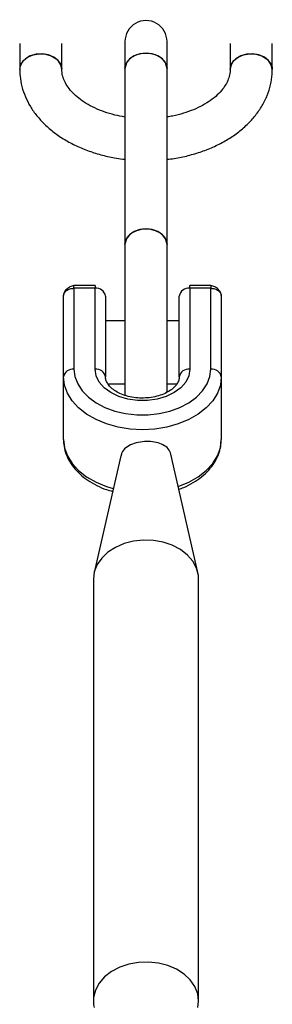
# Model space of a CAD drawing. Units: millimetres. Extents: x -4673 to 4671, y -4677 to 4677.
# Drawn here: x -22 to 26, y 2770 to 2957 of the extents above; entities that cross this region are included whole.
import ezdxf

# ---------------------------------------------------------------- set-up
doc = ezdxf.new("R2010")
doc.units = ezdxf.units.MM
doc.header["$MEASUREMENT"] = 0
doc.layers.add('Warstwa 1', color=7, linetype='Continuous')

msp = doc.modelspace()

# ---------------------------------------------------------------- linework, layer by layer
at = {"layer": 'Warstwa 1', "color": 0, "lineweight": 25}
for points, knots in [([(5.6384, 2952.9717), (5.6384, 2954.4017), (4.8784, 2955.7217), (3.6384, 2956.4417), (3.6384, 2956.4417), (2.3984, 2957.1517), (0.8784, 2957.1517), (-0.3616, 2956.4417), (-0.3616, 2956.4417), (-1.6016, 2955.7217), (-2.3616, 2954.4017), (-2.3616, 2952.9717)], [0, 0, 0, 0, 0.25, 0.25, 0.25, 0.25, 0.5, 0.5, 0.5, 0.5, 1, 1, 1, 1]), ([(-14.3616, 2947.6917), (-14.3616, 2947.6917), (-14.5416, 2948.5717), (-14.5416, 2948.5717), (-14.5416, 2948.5717), (-14.5416, 2948.5717), (-15.0516, 2949.3717), (-15.0516, 2949.3717), (-15.0516, 2949.3717), (-15.0516, 2949.3717), (-15.8616, 2950.0217), (-15.8616, 2950.0217), (-15.8616, 2950.0217), (-15.8616, 2950.0217), (-16.9016, 2950.4617), (-16.9016, 2950.4617), (-16.9016, 2950.4617), (-16.9016, 2950.4617), (-18.0616, 2950.6617), (-18.0616, 2950.6617), (-18.0616, 2950.6617), (-18.0616, 2950.6617), (-19.2516, 2950.5917), (-19.2516, 2950.5917), (-19.2516, 2950.5917), (-19.2516, 2950.5917), (-20.3616, 2950.2717), (-20.3616, 2950.2717), (-20.3616, 2950.2717), (-20.3616, 2950.2717), (-21.2916, 2949.7217), (-21.2916, 2949.7217), (-21.2916, 2949.7217), (-21.2916, 2949.7217), (-21.9616, 2948.9817), (-21.9616, 2948.9817), (-21.9616, 2948.9817), (-21.9616, 2948.9817), (-22.3116, 2948.1417), (-22.3116, 2948.1417), (-22.3116, 2948.1417), (-22.3116, 2948.1417), (-22.3616, 2947.6917), (-22.3616, 2947.6917)], [0, 0, 0, 0, 0.08333333, 0.08333333, 0.08333333, 0.08333333, 0.16666667, 0.16666667, 0.16666667, 0.16666667, 0.25, 0.25, 0.25, 0.25, 0.33333333, 0.33333333, 0.33333333, 0.33333333, 0.41666667, 0.41666667, 0.41666667, 0.41666667, 0.5, 0.5, 0.5, 0.5, 0.58333333, 0.58333333, 0.58333333, 0.58333333, 0.66666667, 0.66666667, 0.66666667, 0.66666667, 0.75, 0.75, 0.75, 0.75, 0.83333333, 0.83333333, 0.83333333, 0.83333333, 1, 1, 1, 1]), ([(-22.3616, 2947.6917), (-22.3616, 2947.6917), (-22.1816, 2948.5717), (-22.1816, 2948.5717), (-22.1816, 2948.5717), (-22.1816, 2948.5717), (-21.6616, 2949.3717), (-21.6616, 2949.3717), (-21.6616, 2949.3717), (-21.6616, 2949.3717), (-20.8516, 2950.0217), (-20.8516, 2950.0217), (-20.8516, 2950.0217), (-20.8516, 2950.0217), (-19.8216, 2950.4617), (-19.8216, 2950.4617), (-19.8216, 2950.4617), (-19.8216, 2950.4617), (-18.6616, 2950.6617), (-18.6616, 2950.6617), (-18.6616, 2950.6617), (-18.6616, 2950.6617), (-17.4716, 2950.5917), (-17.4716, 2950.5917), (-17.4716, 2950.5917), (-17.4716, 2950.5917), (-16.3616, 2950.2717), (-16.3616, 2950.2717), (-16.3616, 2950.2717), (-16.3616, 2950.2717), (-15.4316, 2949.7217), (-15.4316, 2949.7217), (-15.4316, 2949.7217), (-15.4316, 2949.7217), (-14.7516, 2948.9817), (-14.7516, 2948.9817), (-14.7516, 2948.9817), (-14.7516, 2948.9817), (-14.4016, 2948.1417), (-14.4016, 2948.1417), (-14.4016, 2948.1417), (-14.4016, 2948.1417), (-14.3616, 2947.7217), (-14.3616, 2947.7217)], [0, 0, 0, 0, 0.08333333, 0.08333333, 0.08333333, 0.08333333, 0.16666667, 0.16666667, 0.16666667, 0.16666667, 0.25, 0.25, 0.25, 0.25, 0.33333333, 0.33333333, 0.33333333, 0.33333333, 0.41666667, 0.41666667, 0.41666667, 0.41666667, 0.5, 0.5, 0.5, 0.5, 0.58333333, 0.58333333, 0.58333333, 0.58333333, 0.66666667, 0.66666667, 0.66666667, 0.66666667, 0.75, 0.75, 0.75, 0.75, 0.83333333, 0.83333333, 0.83333333, 0.83333333, 1, 1, 1, 1]), ([(1.6384, 2950.8117), (1.6384, 2950.8117), (0.4584, 2950.6817), (0.4584, 2950.6817), (0.4584, 2950.6817), (0.4584, 2950.6817), (-0.6116, 2950.2917), (-0.6116, 2950.2917), (-0.6116, 2950.2917), (-0.6116, 2950.2917), (-1.4816, 2949.6917), (-1.4816, 2949.6917), (-1.4816, 2949.6917), (-1.4816, 2949.6917), (-2.0816, 2948.9217), (-2.0816, 2948.9217), (-2.0816, 2948.9217), (-2.0816, 2948.9217), (-2.3516, 2948.0617), (-2.3516, 2948.0617), (-2.3516, 2948.0617), (-2.3516, 2948.0617), (-2.3616, 2947.8417), (-2.3616, 2947.8417)], [0, 0, 0, 0, 0.14285714, 0.14285714, 0.14285714, 0.14285714, 0.28571429, 0.28571429, 0.28571429, 0.28571429, 0.42857143, 0.42857143, 0.42857143, 0.42857143, 0.57142857, 0.57142857, 0.57142857, 0.57142857, 0.71428571, 0.71428571, 0.71428571, 0.71428571, 1, 1, 1, 1]), ([(-2.3616, 2947.8417), (-2.3616, 2947.8417), (-2.2616, 2948.5017), (-2.2616, 2948.5017), (-2.2616, 2948.5017), (-2.2616, 2948.5017), (-1.8216, 2949.3217), (-1.8216, 2949.3217), (-1.8216, 2949.3217), (-1.8216, 2949.3217), (-1.0816, 2950.0217), (-1.0816, 2950.0217), (-1.0816, 2950.0217), (-1.0816, 2950.0217), (-0.0916, 2950.5117), (-0.0916, 2950.5117), (-0.0916, 2950.5117), (-0.0916, 2950.5117), (1.0484, 2950.7817), (1.0484, 2950.7817), (1.0484, 2950.7817), (1.0484, 2950.7817), (2.2384, 2950.7817), (2.2384, 2950.7817), (2.2384, 2950.7817), (2.2384, 2950.7817), (3.3784, 2950.5117), (3.3784, 2950.5117), (3.3784, 2950.5117), (3.3784, 2950.5117), (4.3584, 2950.0217), (4.3584, 2950.0217), (4.3584, 2950.0217), (4.3584, 2950.0217), (5.1084, 2949.3217), (5.1084, 2949.3217), (5.1084, 2949.3217), (5.1084, 2949.3217), (5.5384, 2948.5017), (5.5384, 2948.5017), (5.5384, 2948.5017), (5.5384, 2948.5017), (5.6384, 2947.8417), (5.6384, 2947.8417)], [0, 0, 0, 0, 0.08333333, 0.08333333, 0.08333333, 0.08333333, 0.16666667, 0.16666667, 0.16666667, 0.16666667, 0.25, 0.25, 0.25, 0.25, 0.33333333, 0.33333333, 0.33333333, 0.33333333, 0.41666667, 0.41666667, 0.41666667, 0.41666667, 0.5, 0.5, 0.5, 0.5, 0.58333333, 0.58333333, 0.58333333, 0.58333333, 0.66666667, 0.66666667, 0.66666667, 0.66666667, 0.75, 0.75, 0.75, 0.75, 0.83333333, 0.83333333, 0.83333333, 0.83333333, 1, 1, 1, 1]), ([(5.6384, 2947.8417), (5.6384, 2947.8417), (5.6284, 2948.0617), (5.6284, 2948.0617), (5.6284, 2948.0617), (5.6284, 2948.0617), (5.3684, 2948.9217), (5.3684, 2948.9217), (5.3684, 2948.9217), (5.3684, 2948.9217), (4.7684, 2949.6917), (4.7684, 2949.6917), (4.7684, 2949.6917), (4.7684, 2949.6917), (3.8984, 2950.2917), (3.8984, 2950.2917), (3.8984, 2950.2917), (3.8984, 2950.2917), (2.8184, 2950.6817), (2.8184, 2950.6817), (2.8184, 2950.6817), (2.8184, 2950.6817), (1.6384, 2950.8117), (1.6384, 2950.8117)], [0, 0, 0, 0, 0.14285714, 0.14285714, 0.14285714, 0.14285714, 0.28571429, 0.28571429, 0.28571429, 0.28571429, 0.42857143, 0.42857143, 0.42857143, 0.42857143, 0.57142857, 0.57142857, 0.57142857, 0.57142857, 0.71428571, 0.71428571, 0.71428571, 0.71428571, 1, 1, 1, 1]), ([(17.6384, 2947.6917), (17.6384, 2947.6917), (17.8184, 2948.5717), (17.8184, 2948.5717), (17.8184, 2948.5717), (17.8184, 2948.5717), (18.3384, 2949.3717), (18.3384, 2949.3717), (18.3384, 2949.3717), (18.3384, 2949.3717), (19.1484, 2950.0217), (19.1484, 2950.0217), (19.1484, 2950.0217), (19.1484, 2950.0217), (20.1784, 2950.4617), (20.1784, 2950.4617), (20.1784, 2950.4617), (20.1784, 2950.4617), (21.3384, 2950.6617), (21.3384, 2950.6617), (21.3384, 2950.6617), (21.3384, 2950.6617), (22.5284, 2950.5917), (22.5284, 2950.5917), (22.5284, 2950.5917), (22.5284, 2950.5917), (23.6384, 2950.2717), (23.6384, 2950.2717), (23.6384, 2950.2717), (23.6384, 2950.2717), (24.5684, 2949.7217), (24.5684, 2949.7217), (24.5684, 2949.7217), (24.5684, 2949.7217), (25.2484, 2948.9817), (25.2484, 2948.9817), (25.2484, 2948.9817), (25.2484, 2948.9817), (25.5984, 2948.1417), (25.5984, 2948.1417), (25.5984, 2948.1417), (25.5984, 2948.1417), (25.6384, 2947.6917), (25.6384, 2947.6917)], [0, 0, 0, 0, 0.08333333, 0.08333333, 0.08333333, 0.08333333, 0.16666667, 0.16666667, 0.16666667, 0.16666667, 0.25, 0.25, 0.25, 0.25, 0.33333333, 0.33333333, 0.33333333, 0.33333333, 0.41666667, 0.41666667, 0.41666667, 0.41666667, 0.5, 0.5, 0.5, 0.5, 0.58333333, 0.58333333, 0.58333333, 0.58333333, 0.66666667, 0.66666667, 0.66666667, 0.66666667, 0.75, 0.75, 0.75, 0.75, 0.83333333, 0.83333333, 0.83333333, 0.83333333, 1, 1, 1, 1]), ([(25.6384, 2947.6917), (25.6384, 2947.6917), (25.4584, 2948.5717), (25.4584, 2948.5717), (25.4584, 2948.5717), (25.4584, 2948.5717), (24.9484, 2949.3717), (24.9484, 2949.3717), (24.9484, 2949.3717), (24.9484, 2949.3717), (24.1384, 2950.0217), (24.1384, 2950.0217), (24.1384, 2950.0217), (24.1384, 2950.0217), (23.0984, 2950.4617), (23.0984, 2950.4617), (23.0984, 2950.4617), (23.0984, 2950.4617), (21.9384, 2950.6617), (21.9384, 2950.6617), (21.9384, 2950.6617), (21.9384, 2950.6617), (20.7484, 2950.5917), (20.7484, 2950.5917), (20.7484, 2950.5917), (20.7484, 2950.5917), (19.6384, 2950.2717), (19.6384, 2950.2717), (19.6384, 2950.2717), (19.6384, 2950.2717), (18.7084, 2949.7217), (18.7084, 2949.7217), (18.7084, 2949.7217), (18.7084, 2949.7217), (18.0384, 2948.9817), (18.0384, 2948.9817), (18.0384, 2948.9817), (18.0384, 2948.9817), (17.6884, 2948.1417), (17.6884, 2948.1417), (17.6884, 2948.1417), (17.6884, 2948.1417), (17.6384, 2947.6917), (17.6384, 2947.6917)], [0, 0, 0, 0, 0.08333333, 0.08333333, 0.08333333, 0.08333333, 0.16666667, 0.16666667, 0.16666667, 0.16666667, 0.25, 0.25, 0.25, 0.25, 0.33333333, 0.33333333, 0.33333333, 0.33333333, 0.41666667, 0.41666667, 0.41666667, 0.41666667, 0.5, 0.5, 0.5, 0.5, 0.58333333, 0.58333333, 0.58333333, 0.58333333, 0.66666667, 0.66666667, 0.66666667, 0.66666667, 0.75, 0.75, 0.75, 0.75, 0.83333333, 0.83333333, 0.83333333, 0.83333333, 1, 1, 1, 1]), ([(-22.3616, 2947.6917), (-22.3516, 2947.2717), (-22.3316, 2946.8417), (-22.2916, 2946.4217), (-22.2916, 2946.4217), (-22.2316, 2945.7517), (-22.1116, 2945.0817), (-21.9416, 2944.4317), (-21.9416, 2944.4317), (-21.7716, 2943.7717), (-21.5516, 2943.1217), (-21.2916, 2942.4917), (-21.2916, 2942.4917), (-21.0216, 2941.8617), (-20.7016, 2941.2417), (-20.3416, 2940.6317), (-20.3416, 2940.6317), (-19.9716, 2940.0217), (-19.5616, 2939.4417), (-19.1116, 2938.8717), (-19.1116, 2938.8717), (-18.6416, 2938.2917), (-18.1416, 2937.7417), (-17.6016, 2937.2117), (-17.6016, 2937.2117), (-17.0416, 2936.6817), (-16.4516, 2936.1717), (-15.8216, 2935.6917), (-15.8216, 2935.6917), (-15.1916, 2935.2117), (-14.5216, 2934.7517), (-13.8116, 2934.3317), (-13.8116, 2934.3317), (-13.1016, 2933.9017), (-12.3616, 2933.5017), (-11.5916, 2933.1417), (-11.5916, 2933.1417), (-10.8116, 2932.7717), (-10.0116, 2932.4417), (-9.1816, 2932.1417), (-9.1816, 2932.1417), (-8.3616, 2931.8517), (-7.5116, 2931.5917), (-6.6416, 2931.3617), (-6.6416, 2931.3617), (-5.7716, 2931.1317), (-4.8916, 2930.9317), (-3.9916, 2930.7917), (-3.9916, 2930.7917), (-3.4516, 2930.7017), (-2.9016, 2930.6417), (-2.3616, 2930.5817)], [0, 0, 0, 0, 0.07142857, 0.07142857, 0.07142857, 0.07142857, 0.14285714, 0.14285714, 0.14285714, 0.14285714, 0.21428571, 0.21428571, 0.21428571, 0.21428571, 0.28571429, 0.28571429, 0.28571429, 0.28571429, 0.35714286, 0.35714286, 0.35714286, 0.35714286, 0.42857143, 0.42857143, 0.42857143, 0.42857143, 0.5, 0.5, 0.5, 0.5, 0.57142857, 0.57142857, 0.57142857, 0.57142857, 0.64285714, 0.64285714, 0.64285714, 0.64285714, 0.71428571, 0.71428571, 0.71428571, 0.71428571, 0.78571429, 0.78571429, 0.78571429, 0.78571429, 0.85714286, 0.85714286, 0.85714286, 0.85714286, 1, 1, 1, 1]), ([(-2.3616, 2938.6317), (-3.0016, 2938.7517), (-3.6516, 2938.8617), (-4.2816, 2939.0117), (-4.2816, 2939.0117), (-4.9716, 2939.1717), (-5.6416, 2939.3817), (-6.2816, 2939.6017), (-6.2816, 2939.6017), (-6.9216, 2939.8317), (-7.5316, 2940.0817), (-8.1116, 2940.3517), (-8.1116, 2940.3517), (-8.6916, 2940.6217), (-9.2416, 2940.9117), (-9.7516, 2941.2217), (-9.7516, 2941.2217), (-10.2516, 2941.5317), (-10.7216, 2941.8517), (-11.1416, 2942.1917), (-11.1416, 2942.1917), (-11.5716, 2942.5217), (-11.9516, 2942.8717), (-12.2916, 2943.2217), (-12.2916, 2943.2217), (-12.6316, 2943.5817), (-12.9316, 2943.9417), (-13.1816, 2944.3017), (-13.1816, 2944.3017), (-13.4416, 2944.6617), (-13.6416, 2945.0217), (-13.8116, 2945.3817), (-13.8116, 2945.3817), (-13.9916, 2945.7417), (-14.1216, 2946.1117), (-14.2016, 2946.4617), (-14.2016, 2946.4617), (-14.3016, 2946.8817), (-14.3316, 2947.2917), (-14.3616, 2947.6917)], [0, 0, 0, 0, 0.09090909, 0.09090909, 0.09090909, 0.09090909, 0.18181818, 0.18181818, 0.18181818, 0.18181818, 0.27272727, 0.27272727, 0.27272727, 0.27272727, 0.36363636, 0.36363636, 0.36363636, 0.36363636, 0.45454545, 0.45454545, 0.45454545, 0.45454545, 0.54545455, 0.54545455, 0.54545455, 0.54545455, 0.63636364, 0.63636364, 0.63636364, 0.63636364, 0.72727273, 0.72727273, 0.72727273, 0.72727273, 0.81818182, 0.81818182, 0.81818182, 0.81818182, 1, 1, 1, 1]), ([(17.6384, 2947.6917), (17.6384, 2947.5317), (17.6284, 2947.3717), (17.6184, 2947.2117), (17.6184, 2947.2117), (17.5884, 2946.8417), (17.5084, 2946.4617), (17.3784, 2946.0817), (17.3784, 2946.0817), (17.2584, 2945.7317), (17.1084, 2945.3717), (16.9084, 2945.0017), (16.9084, 2945.0017), (16.7184, 2944.6517), (16.4784, 2944.3017), (16.2084, 2943.9517), (16.2084, 2943.9517), (15.9084, 2943.5717), (15.5684, 2943.2017), (15.1784, 2942.8317), (15.1784, 2942.8317), (14.7984, 2942.4717), (14.3684, 2942.1217), (13.8984, 2941.7917), (13.8984, 2941.7917), (13.4284, 2941.4617), (12.9284, 2941.1417), (12.3784, 2940.8417), (12.3784, 2940.8417), (11.8384, 2940.5517), (11.2584, 2940.2717), (10.6484, 2940.0217), (10.6484, 2940.0217), (10.0484, 2939.7717), (9.4084, 2939.5417), (8.7384, 2939.3417), (8.7384, 2939.3417), (8.0784, 2939.1317), (7.3984, 2938.9517), (6.6884, 2938.8217), (6.6884, 2938.8217), (6.3384, 2938.7517), (5.9884, 2938.7017), (5.6384, 2938.6517)], [0, 0, 0, 0, 0.08333333, 0.08333333, 0.08333333, 0.08333333, 0.16666667, 0.16666667, 0.16666667, 0.16666667, 0.25, 0.25, 0.25, 0.25, 0.33333333, 0.33333333, 0.33333333, 0.33333333, 0.41666667, 0.41666667, 0.41666667, 0.41666667, 0.5, 0.5, 0.5, 0.5, 0.58333333, 0.58333333, 0.58333333, 0.58333333, 0.66666667, 0.66666667, 0.66666667, 0.66666667, 0.75, 0.75, 0.75, 0.75, 0.83333333, 0.83333333, 0.83333333, 0.83333333, 1, 1, 1, 1]), ([(5.6384, 2930.5817), (6.0884, 2930.6317), (6.5384, 2930.6717), (6.9884, 2930.7417), (6.9884, 2930.7417), (7.8884, 2930.8717), (8.7784, 2931.0617), (9.6484, 2931.2917), (9.6484, 2931.2917), (10.5284, 2931.5117), (11.3784, 2931.7717), (12.2184, 2932.0617), (12.2184, 2932.0617), (13.0584, 2932.3517), (13.8684, 2932.6817), (14.6584, 2933.0417), (14.6584, 2933.0417), (15.4484, 2933.4017), (16.2084, 2933.8017), (16.9284, 2934.2317), (16.9284, 2934.2317), (17.6584, 2934.6617), (18.3484, 2935.1217), (19.0084, 2935.6217), (19.0084, 2935.6217), (19.6584, 2936.1117), (20.2784, 2936.6417), (20.8584, 2937.1917), (20.8584, 2937.1917), (21.4284, 2937.7417), (21.9484, 2938.3217), (22.4284, 2938.9217), (22.4284, 2938.9217), (22.9084, 2939.5217), (23.3384, 2940.1517), (23.7184, 2940.7917), (23.7184, 2940.7917), (24.0884, 2941.4317), (24.4084, 2942.0817), (24.6784, 2942.7517), (24.6784, 2942.7517), (24.9384, 2943.4117), (25.1484, 2944.0917), (25.3084, 2944.7717), (25.3084, 2944.7717), (25.4684, 2945.4517), (25.5684, 2946.1317), (25.6084, 2946.8117), (25.6084, 2946.8117), (25.6284, 2947.1117), (25.6384, 2947.4017), (25.6384, 2947.6917)], [0, 0, 0, 0, 0.07142857, 0.07142857, 0.07142857, 0.07142857, 0.14285714, 0.14285714, 0.14285714, 0.14285714, 0.21428571, 0.21428571, 0.21428571, 0.21428571, 0.28571429, 0.28571429, 0.28571429, 0.28571429, 0.35714286, 0.35714286, 0.35714286, 0.35714286, 0.42857143, 0.42857143, 0.42857143, 0.42857143, 0.5, 0.5, 0.5, 0.5, 0.57142857, 0.57142857, 0.57142857, 0.57142857, 0.64285714, 0.64285714, 0.64285714, 0.64285714, 0.71428571, 0.71428571, 0.71428571, 0.71428571, 0.78571429, 0.78571429, 0.78571429, 0.78571429, 0.85714286, 0.85714286, 0.85714286, 0.85714286, 1, 1, 1, 1]), ([(1.6384, 2917.3517), (1.6384, 2917.3517), (0.4584, 2917.2217), (0.4584, 2917.2217), (0.4584, 2917.2217), (0.4584, 2917.2217), (-0.6116, 2916.8417), (-0.6116, 2916.8417), (-0.6116, 2916.8417), (-0.6116, 2916.8417), (-1.4816, 2916.2317), (-1.4816, 2916.2317), (-1.4816, 2916.2317), (-1.4816, 2916.2317), (-2.0816, 2915.4717), (-2.0816, 2915.4717), (-2.0816, 2915.4717), (-2.0816, 2915.4717), (-2.3516, 2914.6017), (-2.3516, 2914.6017), (-2.3516, 2914.6017), (-2.3516, 2914.6017), (-2.3616, 2914.3817), (-2.3616, 2914.3817)], [0, 0, 0, 0, 0.14285714, 0.14285714, 0.14285714, 0.14285714, 0.28571429, 0.28571429, 0.28571429, 0.28571429, 0.42857143, 0.42857143, 0.42857143, 0.42857143, 0.57142857, 0.57142857, 0.57142857, 0.57142857, 0.71428571, 0.71428571, 0.71428571, 0.71428571, 1, 1, 1, 1]), ([(-2.3616, 2914.3817), (-2.3616, 2914.3817), (-2.2616, 2915.0417), (-2.2616, 2915.0417), (-2.2616, 2915.0417), (-2.2616, 2915.0417), (-1.8216, 2915.8717), (-1.8216, 2915.8717), (-1.8216, 2915.8717), (-1.8216, 2915.8717), (-1.0816, 2916.5617), (-1.0816, 2916.5617), (-1.0816, 2916.5617), (-1.0816, 2916.5617), (-0.0916, 2917.0617), (-0.0916, 2917.0617), (-0.0916, 2917.0617), (-0.0916, 2917.0617), (1.0484, 2917.3217), (1.0484, 2917.3217), (1.0484, 2917.3217), (1.0484, 2917.3217), (2.2384, 2917.3217), (2.2384, 2917.3217), (2.2384, 2917.3217), (2.2384, 2917.3217), (3.3784, 2917.0617), (3.3784, 2917.0617), (3.3784, 2917.0617), (3.3784, 2917.0617), (4.3584, 2916.5617), (4.3584, 2916.5617), (4.3584, 2916.5617), (4.3584, 2916.5617), (5.1084, 2915.8717), (5.1084, 2915.8717), (5.1084, 2915.8717), (5.1084, 2915.8717), (5.5384, 2915.0417), (5.5384, 2915.0417), (5.5384, 2915.0417), (5.5384, 2915.0417), (5.6384, 2914.3817), (5.6384, 2914.3817)], [0, 0, 0, 0, 0.08333333, 0.08333333, 0.08333333, 0.08333333, 0.16666667, 0.16666667, 0.16666667, 0.16666667, 0.25, 0.25, 0.25, 0.25, 0.33333333, 0.33333333, 0.33333333, 0.33333333, 0.41666667, 0.41666667, 0.41666667, 0.41666667, 0.5, 0.5, 0.5, 0.5, 0.58333333, 0.58333333, 0.58333333, 0.58333333, 0.66666667, 0.66666667, 0.66666667, 0.66666667, 0.75, 0.75, 0.75, 0.75, 0.83333333, 0.83333333, 0.83333333, 0.83333333, 1, 1, 1, 1]), ([(5.6384, 2914.3817), (5.6384, 2914.3817), (5.6284, 2914.6017), (5.6284, 2914.6017), (5.6284, 2914.6017), (5.6284, 2914.6017), (5.3684, 2915.4717), (5.3684, 2915.4717), (5.3684, 2915.4717), (5.3684, 2915.4717), (4.7684, 2916.2317), (4.7684, 2916.2317), (4.7684, 2916.2317), (4.7684, 2916.2317), (3.8984, 2916.8417), (3.8984, 2916.8417), (3.8984, 2916.8417), (3.8984, 2916.8417), (2.8184, 2917.2217), (2.8184, 2917.2217), (2.8184, 2917.2217), (2.8184, 2917.2217), (1.6384, 2917.3517), (1.6384, 2917.3517)], [0, 0, 0, 0, 0.14285714, 0.14285714, 0.14285714, 0.14285714, 0.28571429, 0.28571429, 0.28571429, 0.28571429, 0.42857143, 0.42857143, 0.42857143, 0.42857143, 0.57142857, 0.57142857, 0.57142857, 0.57142857, 0.71428571, 0.71428571, 0.71428571, 0.71428571, 1, 1, 1, 1]), ([(-12.0416, 2906.5217), (-12.1216, 2906.5217), (-12.2016, 2906.5117), (-12.2716, 2906.5017), (-12.2716, 2906.5017), (-12.5316, 2906.4617), (-12.7716, 2906.3417), (-12.9916, 2906.2017), (-12.9916, 2906.2017), (-13.2316, 2906.0417), (-13.4516, 2905.8717), (-13.6316, 2905.6517), (-13.6316, 2905.6517), (-13.7416, 2905.5317), (-13.8316, 2905.3917), (-13.9016, 2905.2417), (-13.9016, 2905.2417), (-13.9816, 2905.0517), (-14.0116, 2904.8417), (-14.0416, 2904.6317)], [0, 0, 0, 0, 0.16666667, 0.16666667, 0.16666667, 0.16666667, 0.33333333, 0.33333333, 0.33333333, 0.33333333, 0.5, 0.5, 0.5, 0.5, 0.66666667, 0.66666667, 0.66666667, 0.66666667, 1, 1, 1, 1]), ([(-12.0516, 2906.0317), (-12.0516, 2906.1917), (-12.0516, 2906.3517), (-12.0516, 2906.4317), (-12.0516, 2906.4317), (-12.0516, 2906.5117), (-12.0516, 2906.5217), (-12.0516, 2906.5317)], [0, 0, 0, 0, 0.33333333, 0.33333333, 0.33333333, 0.33333333, 1, 1, 1, 1]), ([(13.9484, 2906.5317), (13.9484, 2906.5217), (13.9484, 2906.5117), (13.9484, 2906.4317), (13.9484, 2906.4317), (13.9484, 2906.3517), (13.9484, 2906.1917), (13.9484, 2906.0317)], [0, 0, 0, 0, 0.33333333, 0.33333333, 0.33333333, 0.33333333, 1, 1, 1, 1]), ([(15.9484, 2904.6317), (15.9184, 2904.8117), (15.8984, 2904.9917), (15.8384, 2905.1617), (15.8384, 2905.1617), (15.7884, 2905.3017), (15.7184, 2905.4317), (15.6284, 2905.5517), (15.6284, 2905.5517), (15.4684, 2905.7617), (15.2684, 2905.9417), (15.0484, 2906.1017), (15.0484, 2906.1017), (14.8284, 2906.2617), (14.5784, 2906.4017), (14.3184, 2906.4617), (14.3184, 2906.4617), (14.1984, 2906.4917), (14.0784, 2906.5017), (13.9484, 2906.5117)], [0, 0, 0, 0, 0.16666667, 0.16666667, 0.16666667, 0.16666667, 0.33333333, 0.33333333, 0.33333333, 0.33333333, 0.5, 0.5, 0.5, 0.5, 0.66666667, 0.66666667, 0.66666667, 0.66666667, 1, 1, 1, 1]), ([(-14.0516, 2904.5417), (-14.0216, 2904.7417), (-13.9916, 2904.9317), (-13.8916, 2905.1117), (-13.8916, 2905.1117), (-13.8016, 2905.2917), (-13.6516, 2905.4617), (-13.4616, 2905.6017), (-13.4616, 2905.6017), (-13.2716, 2905.7317), (-13.0516, 2905.8517), (-12.8116, 2905.9217), (-12.8116, 2905.9217), (-12.5716, 2905.9917), (-12.3116, 2906.0117), (-12.0516, 2906.0317)], [0, 0, 0, 0, 0.2, 0.2, 0.2, 0.2, 0.4, 0.4, 0.4, 0.4, 0.6, 0.6, 0.6, 0.6, 1, 1, 1, 1]), ([(13.9484, 2906.0317), (14.2184, 2906.0117), (14.4784, 2905.9917), (14.7184, 2905.9217), (14.7184, 2905.9217), (14.9584, 2905.8517), (15.1784, 2905.7317), (15.3684, 2905.6017), (15.3684, 2905.6017), (15.5584, 2905.4617), (15.7084, 2905.2917), (15.7984, 2905.1117), (15.7984, 2905.1117), (15.8884, 2904.9317), (15.9184, 2904.7417), (15.9484, 2904.5417)], [0, 0, 0, 0, 0.2, 0.2, 0.2, 0.2, 0.4, 0.4, 0.4, 0.4, 0.6, 0.6, 0.6, 0.6, 1, 1, 1, 1]), ([(-12.0516, 2890.6417), (-12.0516, 2890.6417), (-11.8716, 2889.2118), (-11.8716, 2889.2118), (-11.8716, 2889.2118), (-11.8716, 2889.2118), (-11.3416, 2887.8218), (-11.3416, 2887.8218), (-11.3416, 2887.8218), (-11.3416, 2887.8218), (-10.4816, 2886.5018), (-10.4816, 2886.5018), (-10.4816, 2886.5018), (-10.4816, 2886.5018), (-9.3016, 2885.3018), (-9.3016, 2885.3018), (-9.3016, 2885.3018), (-9.3016, 2885.3018), (-7.8516, 2884.2418), (-7.8516, 2884.2418), (-7.8516, 2884.2418), (-7.8516, 2884.2418), (-6.1616, 2883.3618), (-6.1616, 2883.3618), (-6.1616, 2883.3618), (-6.1616, 2883.3618), (-4.2716, 2882.6718), (-4.2716, 2882.6718), (-4.2716, 2882.6718), (-4.2716, 2882.6718), (-2.2416, 2882.2118), (-2.2416, 2882.2118), (-2.2416, 2882.2118), (-2.2416, 2882.2118), (-0.1216, 2881.9718), (-0.1216, 2881.9718), (-0.1216, 2881.9718), (-0.1216, 2881.9718), (2.0284, 2881.9718), (2.0284, 2881.9718), (2.0284, 2881.9718), (2.0284, 2881.9718), (4.1484, 2882.2118), (4.1484, 2882.2118), (4.1484, 2882.2118), (4.1484, 2882.2118), (6.1784, 2882.6718), (6.1784, 2882.6718), (6.1784, 2882.6718), (6.1784, 2882.6718), (8.0584, 2883.3618), (8.0584, 2883.3618), (8.0584, 2883.3618), (8.0584, 2883.3618), (9.7584, 2884.2418), (9.7584, 2884.2418), (9.7584, 2884.2418), (9.7584, 2884.2418), (11.2084, 2885.3018), (11.2084, 2885.3018), (11.2084, 2885.3018), (11.2084, 2885.3018), (12.3884, 2886.5018), (12.3884, 2886.5018), (12.3884, 2886.5018), (12.3884, 2886.5018), (13.2484, 2887.8218), (13.2484, 2887.8218), (13.2484, 2887.8218), (13.2484, 2887.8218), (13.7784, 2889.2118), (13.7784, 2889.2118), (13.7784, 2889.2118), (13.7784, 2889.2118), (13.9484, 2890.6417), (13.9484, 2890.6417)], [0, 0, 0, 0, 0.05, 0.05, 0.05, 0.05, 0.1, 0.1, 0.1, 0.1, 0.15, 0.15, 0.15, 0.15, 0.2, 0.2, 0.2, 0.2, 0.25, 0.25, 0.25, 0.25, 0.3, 0.3, 0.3, 0.3, 0.35, 0.35, 0.35, 0.35, 0.4, 0.4, 0.4, 0.4, 0.45, 0.45, 0.45, 0.45, 0.5, 0.5, 0.5, 0.5, 0.55, 0.55, 0.55, 0.55, 0.6, 0.6, 0.6, 0.6, 0.65, 0.65, 0.65, 0.65, 0.7, 0.7, 0.7, 0.7, 0.75, 0.75, 0.75, 0.75, 0.8, 0.8, 0.8, 0.8, 0.85, 0.85, 0.85, 0.85, 0.9, 0.9, 0.9, 0.9, 1, 1, 1, 1]), ([(9.9484, 2890.6417), (9.9484, 2890.6417), (9.7584, 2889.3918), (9.7584, 2889.3918), (9.7584, 2889.3918), (9.7584, 2889.3918), (9.1784, 2888.1918), (9.1784, 2888.1918), (9.1784, 2888.1918), (9.1784, 2888.1918), (8.2384, 2887.1018), (8.2384, 2887.1018), (8.2384, 2887.1018), (8.2384, 2887.1018), (6.9784, 2886.1718), (6.9784, 2886.1718), (6.9784, 2886.1718), (6.9784, 2886.1718), (5.4484, 2885.4318), (5.4484, 2885.4318), (5.4484, 2885.4318), (5.4484, 2885.4318), (3.7384, 2884.9118), (3.7384, 2884.9118), (3.7384, 2884.9118), (3.7384, 2884.9118), (1.8984, 2884.6518), (1.8984, 2884.6518), (1.8984, 2884.6518), (1.8984, 2884.6518), (0.0084, 2884.6518), (0.0084, 2884.6518), (0.0084, 2884.6518), (0.0084, 2884.6518), (-1.8316, 2884.9118), (-1.8316, 2884.9118), (-1.8316, 2884.9118), (-1.8316, 2884.9118), (-3.5516, 2885.4318), (-3.5516, 2885.4318), (-3.5516, 2885.4318), (-3.5516, 2885.4318), (-5.0716, 2886.1718), (-5.0716, 2886.1718), (-5.0716, 2886.1718), (-5.0716, 2886.1718), (-6.3316, 2887.1018), (-6.3316, 2887.1018), (-6.3316, 2887.1018), (-6.3316, 2887.1018), (-7.2716, 2888.1918), (-7.2716, 2888.1918), (-7.2716, 2888.1918), (-7.2716, 2888.1918), (-7.8516, 2889.3918), (-7.8516, 2889.3918), (-7.8516, 2889.3918), (-7.8516, 2889.3918), (-8.0516, 2890.6417), (-8.0516, 2890.6417)], [0, 0, 0, 0, 0.0625, 0.0625, 0.0625, 0.0625, 0.125, 0.125, 0.125, 0.125, 0.1875, 0.1875, 0.1875, 0.1875, 0.25, 0.25, 0.25, 0.25, 0.3125, 0.3125, 0.3125, 0.3125, 0.375, 0.375, 0.375, 0.375, 0.4375, 0.4375, 0.4375, 0.4375, 0.5, 0.5, 0.5, 0.5, 0.5625, 0.5625, 0.5625, 0.5625, 0.625, 0.625, 0.625, 0.625, 0.6875, 0.6875, 0.6875, 0.6875, 0.75, 0.75, 0.75, 0.75, 0.8125, 0.8125, 0.8125, 0.8125, 0.875, 0.875, 0.875, 0.875, 1, 1, 1, 1]), ([(15.9484, 2889.1518), (15.9484, 2889.1518), (15.7684, 2887.5818), (15.7684, 2887.5818), (15.7684, 2887.5818), (15.7684, 2887.5818), (15.2184, 2886.0518), (15.2184, 2886.0518), (15.2184, 2886.0518), (15.2184, 2886.0518), (14.3184, 2884.6018), (14.3184, 2884.6018), (14.3184, 2884.6018), (14.3184, 2884.6018), (13.0884, 2883.2518), (13.0884, 2883.2518), (13.0884, 2883.2518), (13.0884, 2883.2518), (11.5584, 2882.0618), (11.5584, 2882.0618), (11.5584, 2882.0618), (11.5584, 2882.0618), (9.7684, 2881.0318), (9.7684, 2881.0318), (9.7684, 2881.0318), (9.7684, 2881.0318), (7.7584, 2880.2118), (7.7584, 2880.2118), (7.7584, 2880.2118), (7.7584, 2880.2118), (5.5884, 2879.6118), (5.5884, 2879.6118), (5.5884, 2879.6118), (5.5884, 2879.6118), (3.2984, 2879.2418), (3.2984, 2879.2418), (3.2984, 2879.2418), (3.2984, 2879.2418), (0.9484, 2879.1218), (0.9484, 2879.1218), (0.9484, 2879.1218), (0.9484, 2879.1218), (-1.3916, 2879.2418), (-1.3916, 2879.2418), (-1.3916, 2879.2418), (-1.3916, 2879.2418), (-3.6816, 2879.6118), (-3.6816, 2879.6118), (-3.6816, 2879.6118), (-3.6816, 2879.6118), (-5.8616, 2880.2118), (-5.8616, 2880.2118), (-5.8616, 2880.2118), (-5.8616, 2880.2118), (-7.8616, 2881.0318), (-7.8616, 2881.0318), (-7.8616, 2881.0318), (-7.8616, 2881.0318), (-9.6516, 2882.0618), (-9.6516, 2882.0618), (-9.6516, 2882.0618), (-9.6516, 2882.0618), (-11.1816, 2883.2518), (-11.1816, 2883.2518), (-11.1816, 2883.2518), (-11.1816, 2883.2518), (-12.4116, 2884.6018), (-12.4116, 2884.6018), (-12.4116, 2884.6018), (-12.4116, 2884.6018), (-13.3116, 2886.0518), (-13.3116, 2886.0518), (-13.3116, 2886.0518), (-13.3116, 2886.0518), (-13.8616, 2887.5818), (-13.8616, 2887.5818), (-13.8616, 2887.5818), (-13.8616, 2887.5818), (-14.0516, 2889.1518), (-14.0516, 2889.1518)], [0, 0, 0, 0, 0.04761905, 0.04761905, 0.04761905, 0.04761905, 0.0952381, 0.0952381, 0.0952381, 0.0952381, 0.14285714, 0.14285714, 0.14285714, 0.14285714, 0.19047619, 0.19047619, 0.19047619, 0.19047619, 0.23809524, 0.23809524, 0.23809524, 0.23809524, 0.28571429, 0.28571429, 0.28571429, 0.28571429, 0.33333333, 0.33333333, 0.33333333, 0.33333333, 0.38095238, 0.38095238, 0.38095238, 0.38095238, 0.42857143, 0.42857143, 0.42857143, 0.42857143, 0.47619048, 0.47619048, 0.47619048, 0.47619048, 0.52380952, 0.52380952, 0.52380952, 0.52380952, 0.57142857, 0.57142857, 0.57142857, 0.57142857, 0.61904762, 0.61904762, 0.61904762, 0.61904762, 0.66666667, 0.66666667, 0.66666667, 0.66666667, 0.71428571, 0.71428571, 0.71428571, 0.71428571, 0.76190476, 0.76190476, 0.76190476, 0.76190476, 0.80952381, 0.80952381, 0.80952381, 0.80952381, 0.85714286, 0.85714286, 0.85714286, 0.85714286, 0.9047619, 0.9047619, 0.9047619, 0.9047619, 1, 1, 1, 1]), ([(7.9484, 2889.1518), (7.9484, 2889.0618), (7.9484, 2888.9618), (7.9284, 2888.8618), (7.9284, 2888.8618), (7.8984, 2888.6418), (7.8284, 2888.4118), (7.7184, 2888.1718), (7.7184, 2888.1718), (7.6084, 2887.9618), (7.4684, 2887.7318), (7.2784, 2887.5118), (7.2784, 2887.5118), (7.0784, 2887.2618), (6.8284, 2887.0218), (6.5284, 2886.7918), (6.5284, 2886.7918), (6.2384, 2886.5718), (5.9084, 2886.3618), (5.5384, 2886.1718), (5.5384, 2886.1718), (5.1684, 2885.9818), (4.7684, 2885.8118), (4.3384, 2885.6618), (4.3384, 2885.6618), (3.9184, 2885.5218), (3.4584, 2885.4018), (2.9884, 2885.3218), (2.9884, 2885.3218), (2.5184, 2885.2318), (2.0284, 2885.1718), (1.5384, 2885.1518), (1.5384, 2885.1518), (1.0484, 2885.1218), (0.5484, 2885.1318), (0.0584, 2885.1718), (0.0584, 2885.1718), (-0.4316, 2885.2118), (-0.9216, 2885.2818), (-1.3816, 2885.3818), (-1.3816, 2885.3818), (-1.8416, 2885.4818), (-2.2916, 2885.6118), (-2.7116, 2885.7618), (-2.7116, 2885.7618), (-3.1216, 2885.9118), (-3.5016, 2886.0918), (-3.8516, 2886.2918), (-3.8516, 2886.2918), (-4.2016, 2886.4818), (-4.5116, 2886.6918), (-4.7716, 2886.9118), (-4.7716, 2886.9118), (-5.0416, 2887.1318), (-5.2616, 2887.3618), (-5.4416, 2887.5918), (-5.4416, 2887.5918), (-5.6216, 2887.8218), (-5.7516, 2888.0518), (-5.8516, 2888.2618), (-5.8516, 2888.2618), (-5.9516, 2888.4918), (-6.0116, 2888.7118), (-6.0316, 2888.9218), (-6.0316, 2888.9218), (-6.0416, 2889.0018), (-6.0416, 2889.0818), (-6.0516, 2889.1518)], [0, 0, 0, 0, 0.05555556, 0.05555556, 0.05555556, 0.05555556, 0.11111111, 0.11111111, 0.11111111, 0.11111111, 0.16666667, 0.16666667, 0.16666667, 0.16666667, 0.22222222, 0.22222222, 0.22222222, 0.22222222, 0.27777778, 0.27777778, 0.27777778, 0.27777778, 0.33333333, 0.33333333, 0.33333333, 0.33333333, 0.38888889, 0.38888889, 0.38888889, 0.38888889, 0.44444444, 0.44444444, 0.44444444, 0.44444444, 0.5, 0.5, 0.5, 0.5, 0.55555556, 0.55555556, 0.55555556, 0.55555556, 0.61111111, 0.61111111, 0.61111111, 0.61111111, 0.66666667, 0.66666667, 0.66666667, 0.66666667, 0.72222222, 0.72222222, 0.72222222, 0.72222222, 0.77777778, 0.77777778, 0.77777778, 0.77777778, 0.83333333, 0.83333333, 0.83333333, 0.83333333, 0.88888889, 0.88888889, 0.88888889, 0.88888889, 1, 1, 1, 1]), ([(-14.0516, 2877.2618), (-14.0316, 2876.9518), (-14.0216, 2876.6318), (-13.9916, 2876.3118), (-13.9916, 2876.3118), (-13.9316, 2875.7918), (-13.8116, 2875.2818), (-13.6416, 2874.7718), (-13.6416, 2874.7718), (-13.4816, 2874.2718), (-13.2616, 2873.7818), (-13.0016, 2873.3018), (-13.0016, 2873.3018), (-12.7416, 2872.8218), (-12.4316, 2872.3618), (-12.0716, 2871.9218), (-12.0716, 2871.9218), (-11.7216, 2871.4718), (-11.3116, 2871.0418), (-10.8716, 2870.6418), (-10.8716, 2870.6418), (-10.4216, 2870.2318), (-9.9416, 2869.8518), (-9.4116, 2869.4918), (-9.4116, 2869.4918), (-8.8916, 2869.1418), (-8.3216, 2868.8118), (-7.7316, 2868.5118), (-7.7316, 2868.5118), (-7.1416, 2868.2118), (-6.5116, 2867.9318), (-5.8616, 2867.7118), (-5.8616, 2867.7118), (-5.4816, 2867.5918), (-5.0916, 2867.4818), (-4.7016, 2867.3718)], [0, 0, 0, 0, 0.1, 0.1, 0.1, 0.1, 0.2, 0.2, 0.2, 0.2, 0.3, 0.3, 0.3, 0.3, 0.4, 0.4, 0.4, 0.4, 0.5, 0.5, 0.5, 0.5, 0.6, 0.6, 0.6, 0.6, 0.7, 0.7, 0.7, 0.7, 0.8, 0.8, 0.8, 0.8, 1, 1, 1, 1]), ([(-14.0516, 2877.2618), (-14.0516, 2877.2618), (-13.8616, 2875.6918), (-13.8616, 2875.6918), (-13.8616, 2875.6918), (-13.8616, 2875.6918), (-13.3116, 2874.1618), (-13.3116, 2874.1618), (-13.3116, 2874.1618), (-13.3116, 2874.1618), (-12.4116, 2872.7118), (-12.4116, 2872.7118), (-12.4116, 2872.7118), (-12.4116, 2872.7118), (-11.1816, 2871.3618), (-11.1816, 2871.3618), (-11.1816, 2871.3618), (-11.1816, 2871.3618), (-9.6516, 2870.1718), (-9.6516, 2870.1718), (-9.6516, 2870.1718), (-9.6516, 2870.1718), (-7.8616, 2869.1418), (-7.8616, 2869.1418), (-7.8616, 2869.1418), (-7.8616, 2869.1418), (-5.8616, 2868.3218), (-5.8616, 2868.3218), (-5.8616, 2868.3218), (-5.8616, 2868.3218), (-4.5716, 2867.9318), (-4.5716, 2867.9318)], [0, 0, 0, 0, 0.11111111, 0.11111111, 0.11111111, 0.11111111, 0.22222222, 0.22222222, 0.22222222, 0.22222222, 0.33333333, 0.33333333, 0.33333333, 0.33333333, 0.44444444, 0.44444444, 0.44444444, 0.44444444, 0.55555556, 0.55555556, 0.55555556, 0.55555556, 0.66666667, 0.66666667, 0.66666667, 0.66666667, 0.77777778, 0.77777778, 0.77777778, 0.77777778, 1, 1, 1, 1]), ([(6.3684, 2874.4418), (6.2384, 2874.8118), (6.0984, 2875.1718), (5.8584, 2875.4818), (5.8584, 2875.4818), (5.6184, 2875.7918), (5.2684, 2876.0318), (4.8684, 2876.2418), (4.8684, 2876.2418), (4.4884, 2876.4318), (4.0584, 2876.5818), (3.5984, 2876.6918), (3.5984, 2876.6918), (3.1384, 2876.7918), (2.6484, 2876.8518), (2.1484, 2876.8618), (2.1484, 2876.8618), (1.6284, 2876.8818), (1.0884, 2876.8518), (0.5784, 2876.7718), (0.5784, 2876.7718), (0.0384, 2876.6918), (-0.4816, 2876.5618), (-0.9516, 2876.3818), (-0.9516, 2876.3818), (-1.4216, 2876.1918), (-1.8316, 2875.9618), (-2.1816, 2875.6818), (-2.1816, 2875.6818), (-2.5216, 2875.4118), (-2.8116, 2875.1018), (-2.9616, 2874.7318), (-2.9616, 2874.7318), (-3.0316, 2874.5418), (-3.0616, 2874.3418), (-3.0916, 2874.1418)], [0, 0, 0, 0, 0.1, 0.1, 0.1, 0.1, 0.2, 0.2, 0.2, 0.2, 0.3, 0.3, 0.3, 0.3, 0.4, 0.4, 0.4, 0.4, 0.5, 0.5, 0.5, 0.5, 0.6, 0.6, 0.6, 0.6, 0.7, 0.7, 0.7, 0.7, 0.8, 0.8, 0.8, 0.8, 1, 1, 1, 1]), ([(7.7684, 2868.3218), (7.7684, 2868.3218), (9.7684, 2869.1418), (9.7684, 2869.1418), (9.7684, 2869.1418), (9.7684, 2869.1418), (11.5584, 2870.1718), (11.5584, 2870.1718), (11.5584, 2870.1718), (11.5584, 2870.1718), (13.0884, 2871.3618), (13.0884, 2871.3618), (13.0884, 2871.3618), (13.0884, 2871.3618), (14.3184, 2872.7118), (14.3184, 2872.7118), (14.3184, 2872.7118), (14.3184, 2872.7118), (15.2184, 2874.1618), (15.2184, 2874.1618), (15.2184, 2874.1618), (15.2184, 2874.1618), (15.7684, 2875.6918), (15.7684, 2875.6918), (15.7684, 2875.6918), (15.7684, 2875.6918), (15.9484, 2877.2618), (15.9484, 2877.2618)], [0, 0, 0, 0, 0.125, 0.125, 0.125, 0.125, 0.25, 0.25, 0.25, 0.25, 0.375, 0.375, 0.375, 0.375, 0.5, 0.5, 0.5, 0.5, 0.625, 0.625, 0.625, 0.625, 0.75, 0.75, 0.75, 0.75, 1, 1, 1, 1]), ([(7.8884, 2867.7918), (8.1984, 2867.9018), (8.5084, 2868.0018), (8.8084, 2868.1218), (8.8084, 2868.1218), (9.4484, 2868.3818), (10.0384, 2868.7018), (10.6084, 2869.0418), (10.6084, 2869.0418), (11.1684, 2869.3818), (11.7084, 2869.7518), (12.2084, 2870.1518), (12.2084, 2870.1518), (12.6984, 2870.5418), (13.1584, 2870.9718), (13.5684, 2871.4318), (13.5684, 2871.4318), (13.9684, 2871.8818), (14.3284, 2872.3518), (14.6384, 2872.8518), (14.6384, 2872.8518), (14.9484, 2873.3418), (15.1984, 2873.8518), (15.4084, 2874.3718), (15.4084, 2874.3718), (15.6084, 2874.8918), (15.7584, 2875.4218), (15.8384, 2875.9518), (15.8384, 2875.9518), (15.9084, 2876.3918), (15.9284, 2876.8318), (15.9484, 2877.2618)], [0, 0, 0, 0, 0.11111111, 0.11111111, 0.11111111, 0.11111111, 0.22222222, 0.22222222, 0.22222222, 0.22222222, 0.33333333, 0.33333333, 0.33333333, 0.33333333, 0.44444444, 0.44444444, 0.44444444, 0.44444444, 0.55555556, 0.55555556, 0.55555556, 0.55555556, 0.66666667, 0.66666667, 0.66666667, 0.66666667, 0.77777778, 0.77777778, 0.77777778, 0.77777778, 1, 1, 1, 1]), ([(11.6384, 2850.6718), (11.6384, 2850.6718), (11.5984, 2851.3818), (11.5984, 2851.3818), (11.5984, 2851.3818), (11.5984, 2851.3818), (11.2384, 2852.7618), (11.2384, 2852.7618), (11.2384, 2852.7618), (11.2384, 2852.7618), (10.5284, 2854.0818), (10.5284, 2854.0818), (10.5284, 2854.0818), (10.5284, 2854.0818), (9.4984, 2855.2618), (9.4984, 2855.2618), (9.4984, 2855.2618), (9.4984, 2855.2618), (8.1884, 2856.2918), (8.1884, 2856.2918), (8.1884, 2856.2918), (8.1884, 2856.2918), (6.6384, 2857.1118), (6.6384, 2857.1118), (6.6384, 2857.1118), (6.6384, 2857.1118), (4.9084, 2857.6918), (4.9084, 2857.6918), (4.9084, 2857.6918), (4.9084, 2857.6918), (3.0684, 2858.0318), (3.0684, 2858.0318), (3.0684, 2858.0318), (3.0684, 2858.0318), (1.1684, 2858.0918), (1.1684, 2858.0918), (1.1684, 2858.0918), (1.1684, 2858.0918), (-0.7216, 2857.8918), (-0.7216, 2857.8918), (-0.7216, 2857.8918), (-0.7216, 2857.8918), (-2.5116, 2857.4318), (-2.5116, 2857.4318), (-2.5116, 2857.4318), (-2.5116, 2857.4318), (-4.1616, 2856.7218), (-4.1616, 2856.7218), (-4.1616, 2856.7218), (-4.1616, 2856.7218), (-5.5916, 2855.8018), (-5.5916, 2855.8018), (-5.5916, 2855.8018), (-5.5916, 2855.8018), (-6.7716, 2854.6918), (-6.7716, 2854.6918), (-6.7716, 2854.6918), (-6.7716, 2854.6918), (-7.6416, 2853.4318), (-7.6416, 2853.4318), (-7.6416, 2853.4318), (-7.6416, 2853.4318), (-8.1816, 2852.0818), (-8.1816, 2852.0818), (-8.1816, 2852.0818), (-8.1816, 2852.0818), (-8.3616, 2850.6718), (-8.3616, 2850.6718), (-8.3616, 2850.6718), (-8.3616, 2850.6718), (-8.3616, 2850.6718), (-8.3616, 2850.6718)], [0, 0, 0, 0, 0.05263158, 0.05263158, 0.05263158, 0.05263158, 0.10526316, 0.10526316, 0.10526316, 0.10526316, 0.15789474, 0.15789474, 0.15789474, 0.15789474, 0.21052632, 0.21052632, 0.21052632, 0.21052632, 0.26315789, 0.26315789, 0.26315789, 0.26315789, 0.31578947, 0.31578947, 0.31578947, 0.31578947, 0.36842105, 0.36842105, 0.36842105, 0.36842105, 0.42105263, 0.42105263, 0.42105263, 0.42105263, 0.47368421, 0.47368421, 0.47368421, 0.47368421, 0.52631579, 0.52631579, 0.52631579, 0.52631579, 0.57894737, 0.57894737, 0.57894737, 0.57894737, 0.63157895, 0.63157895, 0.63157895, 0.63157895, 0.68421053, 0.68421053, 0.68421053, 0.68421053, 0.73684211, 0.73684211, 0.73684211, 0.73684211, 0.78947368, 0.78947368, 0.78947368, 0.78947368, 0.84210526, 0.84210526, 0.84210526, 0.84210526, 0.89473684, 0.89473684, 0.89473684, 0.89473684, 1, 1, 1, 1]), ([(11.4984, 2769.1419), (11.4984, 2769.1419), (11.6384, 2770.3719), (11.6384, 2770.3719), (11.6384, 2770.3719), (11.6384, 2770.3719), (11.4584, 2771.7819), (11.4584, 2771.7819), (11.4584, 2771.7819), (11.4584, 2771.7819), (10.9284, 2773.1419), (10.9284, 2773.1419), (10.9284, 2773.1419), (10.9284, 2773.1419), (10.0484, 2774.3919), (10.0484, 2774.3919), (10.0484, 2774.3919), (10.0484, 2774.3919), (8.8784, 2775.5019), (8.8784, 2775.5019), (8.8784, 2775.5019), (8.8784, 2775.5019), (7.4384, 2776.4319), (7.4384, 2776.4319), (7.4384, 2776.4319), (7.4384, 2776.4319), (5.7984, 2777.1319), (5.7984, 2777.1319), (5.7984, 2777.1319), (5.7984, 2777.1319), (3.9984, 2777.6019), (3.9984, 2777.6019), (3.9984, 2777.6019), (3.9984, 2777.6019), (2.1184, 2777.8019), (2.1184, 2777.8019), (2.1184, 2777.8019), (2.1184, 2777.8019), (0.2184, 2777.7319), (0.2184, 2777.7319), (0.2184, 2777.7319), (0.2184, 2777.7319), (-1.6316, 2777.4019), (-1.6316, 2777.4019), (-1.6316, 2777.4019), (-1.6316, 2777.4019), (-3.3616, 2776.8119), (-3.3616, 2776.8119), (-3.3616, 2776.8119), (-3.3616, 2776.8119), (-4.9116, 2775.9919), (-4.9116, 2775.9919), (-4.9116, 2775.9919), (-4.9116, 2775.9919), (-6.2216, 2774.9719), (-6.2216, 2774.9719), (-6.2216, 2774.9719), (-6.2216, 2774.9719), (-7.2516, 2773.7819), (-7.2516, 2773.7819), (-7.2516, 2773.7819), (-7.2516, 2773.7819), (-7.9516, 2772.4719), (-7.9516, 2772.4719), (-7.9516, 2772.4719), (-7.9516, 2772.4719), (-8.3116, 2771.0819), (-8.3116, 2771.0819), (-8.3116, 2771.0819), (-8.3116, 2771.0819), (-8.3116, 2769.6719), (-8.3116, 2769.6719), (-8.3116, 2769.6719), (-8.3116, 2769.6719), (-8.2216, 2769.1419), (-8.2216, 2769.1419)], [0, 0, 0, 0, 0.05, 0.05, 0.05, 0.05, 0.1, 0.1, 0.1, 0.1, 0.15, 0.15, 0.15, 0.15, 0.2, 0.2, 0.2, 0.2, 0.25, 0.25, 0.25, 0.25, 0.3, 0.3, 0.3, 0.3, 0.35, 0.35, 0.35, 0.35, 0.4, 0.4, 0.4, 0.4, 0.45, 0.45, 0.45, 0.45, 0.5, 0.5, 0.5, 0.5, 0.55, 0.55, 0.55, 0.55, 0.6, 0.6, 0.6, 0.6, 0.65, 0.65, 0.65, 0.65, 0.7, 0.7, 0.7, 0.7, 0.75, 0.75, 0.75, 0.75, 0.8, 0.8, 0.8, 0.8, 0.85, 0.85, 0.85, 0.85, 0.9, 0.9, 0.9, 0.9, 1, 1, 1, 1])]:
    msp.add_open_spline(points, degree=3, knots=knots, dxfattribs=at)
for points in [[(-22.3616, 2952.6417), (-22.3616, 2952.6417), (-22.3616, 2947.6917), (-22.3616, 2947.6917)], [(-14.3616, 2947.6917), (-14.3616, 2947.6917), (-14.3616, 2952.6417), (-14.3616, 2952.6417)], [(-2.3616, 2952.9717), (-2.3616, 2952.9717), (-2.3616, 2947.8417), (-2.3616, 2947.8417)], [(5.6384, 2947.8417), (5.6384, 2947.8417), (5.6384, 2952.9717), (5.6384, 2952.9717)], [(17.6384, 2952.6417), (17.6384, 2952.6417), (17.6384, 2947.6917), (17.6384, 2947.6917)], [(25.6384, 2947.6917), (25.6384, 2947.6917), (25.6384, 2952.6417), (25.6384, 2952.6417)], [(-2.3616, 2947.8417), (-2.3616, 2947.8417), (-2.3616, 2914.3817), (-2.3616, 2914.3817)], [(5.6384, 2914.3817), (5.6384, 2914.3817), (5.6384, 2947.8417), (5.6384, 2947.8417)], [(-2.3616, 2914.3817), (-2.3616, 2914.3817), (-2.3616, 2885.6018), (-2.3616, 2885.6018)], [(5.6384, 2886.1718), (5.6384, 2886.1718), (5.6384, 2914.3817), (5.6384, 2914.3817)], [(-8.0516, 2906.5417), (-8.0516, 2906.5417), (-12.0516, 2906.5417), (-12.0516, 2906.5417)], [(-8.0516, 2906.5417), (-8.0516, 2906.5417), (-8.0516, 2906.0317), (-8.0516, 2906.0317)], [(13.9584, 2906.5417), (13.9584, 2906.5417), (9.9484, 2906.5417), (9.9484, 2906.5417)], [(9.9484, 2906.0317), (9.9484, 2906.0317), (9.9484, 2906.5417), (9.9484, 2906.5417)], [(-12.0516, 2906.0317), (-12.0516, 2906.0317), (-12.0516, 2890.6417), (-12.0516, 2890.6417)], [(-8.0516, 2906.0317), (-8.0516, 2906.0317), (-12.0516, 2906.0317), (-12.0516, 2906.0317)], [(-6.0516, 2904.5417), (-6.2116, 2905.5017), (-7.0916, 2906.1517), (-8.0516, 2906.0317)], [(-8.0516, 2890.6417), (-8.0516, 2890.6417), (-8.0516, 2906.0317), (-8.0516, 2906.0317)], [(9.9484, 2906.0317), (8.9984, 2906.1517), (8.1184, 2905.5017), (7.9484, 2904.5417)], [(13.9484, 2906.0317), (13.9484, 2906.0317), (9.9484, 2906.0317), (9.9484, 2906.0317)], [(9.9484, 2906.0317), (9.9484, 2906.0317), (9.9484, 2890.6417), (9.9484, 2890.6417)], [(13.9484, 2890.6417), (13.9484, 2890.6417), (13.9484, 2906.0317), (13.9484, 2906.0317)], [(-14.0516, 2889.1518), (-14.0516, 2889.1518), (-14.0516, 2904.5417), (-14.0516, 2904.5417)], [(-6.0516, 2904.5417), (-6.0516, 2904.5417), (-6.0516, 2889.1518), (-6.0516, 2889.1518)], [(7.9484, 2889.1518), (7.9484, 2889.1518), (7.9484, 2904.5417), (7.9484, 2904.5417)], [(15.9484, 2904.5417), (15.9484, 2904.5417), (15.9484, 2889.1518), (15.9484, 2889.1518)], [(-2.3616, 2899.8517), (-2.3616, 2899.8517), (-6.0516, 2899.8517), (-6.0516, 2899.8517)], [(7.9484, 2899.8517), (7.9484, 2899.8517), (5.6384, 2899.8517), (5.6384, 2899.8517)], [(-12.0516, 2890.6417), (-13.0016, 2890.7617), (-13.8816, 2890.1117), (-14.0516, 2889.1518)], [(-6.0516, 2889.1518), (-6.2116, 2890.1117), (-7.0916, 2890.7617), (-8.0516, 2890.6417)], [(9.9484, 2890.6417), (8.9984, 2890.7617), (8.1184, 2890.1117), (7.9484, 2889.1518)], [(15.9484, 2889.1518), (15.7884, 2890.1117), (14.9084, 2890.7617), (13.9484, 2890.6417)], [(-14.0516, 2877.2618), (-14.0516, 2877.2618), (-14.0516, 2889.1518), (-14.0516, 2889.1518)], [(-5.6016, 2887.8518), (-5.6016, 2887.8518), (-2.3616, 2887.8518), (-2.3616, 2887.8518)], [(5.6384, 2887.8518), (5.6384, 2887.8518), (7.4984, 2887.8518), (7.4984, 2887.8518)], [(15.9484, 2889.1518), (15.9484, 2889.1518), (15.9484, 2877.2618), (15.9484, 2877.2618)], [(-3.1616, 2874.1518), (-3.1616, 2874.1518), (-8.2216, 2851.9118), (-8.2216, 2851.9118)], [(11.4984, 2851.9118), (11.4984, 2851.9118), (6.3784, 2874.4518), (6.3784, 2874.4518)], [(-8.3616, 2850.6718), (-8.3616, 2850.6718), (-8.3616, 2770.3719), (-8.3616, 2770.3719)], [(11.6384, 2770.3719), (11.6384, 2770.3719), (11.6384, 2850.6718), (11.6384, 2850.6718)]]:
    msp.add_open_spline(points, degree=3, dxfattribs=at)

doc.saveas('drawing.dxf')
